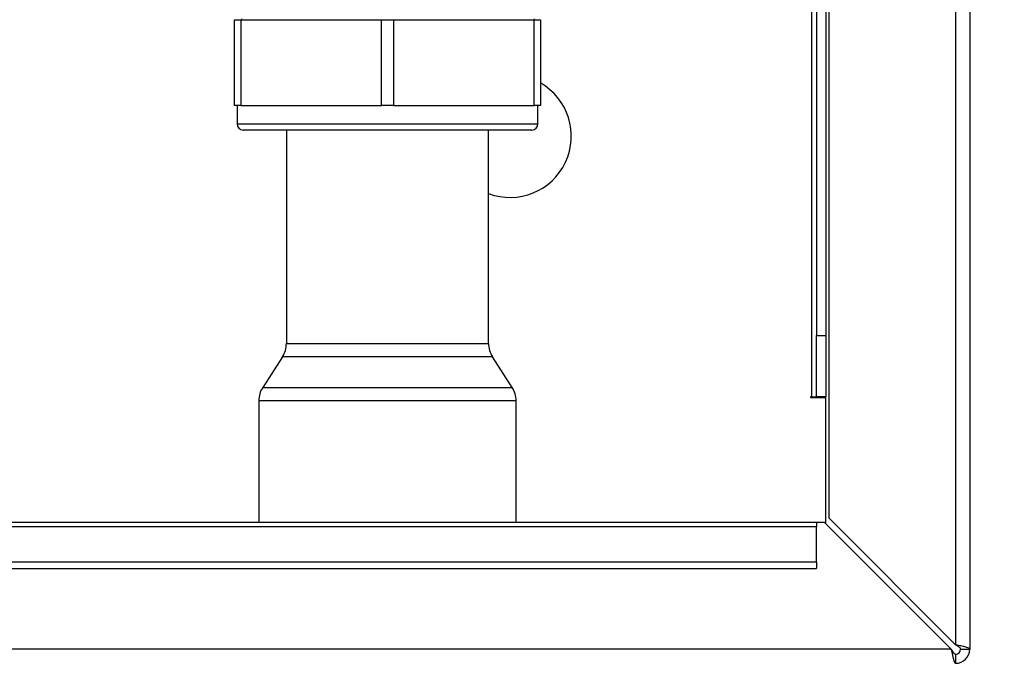
# Paper-space layout 'Blatt3' of a CAD drawing. Units: millimetres. Extents: x 0 to 420, y 0 to 297.
# Drawn here: x 139 to 155, y 148 to 158 of the extents above; entities that cross this region are included whole.
import ezdxf

# ---------------------------------------------------------------- set-up
doc = ezdxf.new("R2010")
doc.units = ezdxf.units.MM
doc.layers.add('1', color=7, linetype='Continuous')
doc.styles.add('SLDTEXTSTYLE1', font='TXT', dxfattribs={"width": 0.605})
doc.dimstyles.new('SLDDIMSTYLE1', dxfattribs={"dimtxt": 3.5, "dimasz": 2.5, "dimexe": 0, "dimexo": 0.0625, "dimgap": 0.875, "dimtad": 1, "dimdec": 1, "dimlfac": 10, "dimrnd": 1e-09, "dimzin": 12, "dimdsep": 46, "dimtxsty": 'SLDTEXTSTYLE1', "dimsah": 1, "dimcen": 0.09, "dimadec": 0, "dimazin": 3, "dimtfac": 1, "dimtdec": 1, "dimtofl": 0, "dimtmove": 0, "dimatfit": 3, "dimfxl": 1, "dimfrac": 2, "dimtolj": 1, "dimtzin": 12, "dimarcsym": 0})

# ---------------------------------------------------------------- blocks, each defined once
blk = doc.blocks.new('_D_29')
at = {"layer": '1'}
for p, q in [((147.953, 250.156), (179.289, 250.156)), ((178.289, 127.756), (178.289, 250.156)), ((147.953, 127.756), (179.289, 127.756))]:
    blk.add_line(p, q, dxfattribs=at)
for points in [[(178.289, 250.156), (177.889, 247.656), (178.689, 247.656)], [(178.289, 127.756), (178.689, 130.256), (177.889, 130.256)]]:
    blk.add_solid(points, dxfattribs=at)
at = {"layer": '1', "insert": (173.778, 183.609), "char_height": 3.5, "attachment_point": 1, "rotation": 90, "style": 'SLDTEXTSTYLE1'}
blk.add_mtext('1224', dxfattribs=at)

psp = doc.layouts.new('Blatt3')

# ---------------------------------------------------------------- linework, layer by layer
at = {"color": 1, "linetype": 'Continuous', "lineweight": 30}
for p, q in [((151.959, 196.571), (151.959, 152.106)), ((142.584, 156.556), (147.494, 156.556)), ((143.389, 152.974), (146.689, 152.974)), ((146.753, 152.757), (143.326, 152.757)), ((143.003, 152.255), (145.039, 152.255)), ((145.039, 152.255), (147.076, 152.255)), ((145.039, 152.039), (142.939, 152.039)), ((147.139, 152.039), (145.039, 152.039))]:
    psp.add_line(p, q, dxfattribs=at)
at = {"color": 7, "linetype": 'Continuous', "lineweight": 30}
for p, q in [((152.039, 196.571), (152.039, 153.106)), ((152.189, 196.571), (152.189, 153.106)), ((152.239, 159.256), (152.239, 150.127)), ((154.309, 159.256), (154.309, 148.057)), ((154.539, 159.256), (154.539, 147.986)), ((142.544, 156.856), (142.544, 158.256)), ((142.544, 158.256), (142.644, 158.256)), ((142.644, 158.256), (142.644, 156.856)), ((142.644, 158.256), (144.939, 158.256)), ((142.657, 158.268), (142.657, 158.256)), ((144.939, 156.856), (144.939, 158.256)), ((144.939, 158.256), (145.139, 158.256)), ((145.139, 158.256), (145.139, 156.856)), ((145.139, 158.256), (147.434, 158.256)), ((147.434, 156.856), (147.434, 158.256)), ((147.434, 158.256), (147.534, 158.256)), ((147.438, 158.256), (147.437, 158.268)), ((147.534, 158.256), (147.534, 156.856)), ((142.644, 156.856), (142.544, 156.856)), ((142.584, 156.856), (142.584, 156.556)), ((142.644, 156.856), (144.939, 156.856)), ((145.139, 156.856), (144.939, 156.856)), ((145.139, 156.856), (147.434, 156.856)), ((147.534, 156.856), (147.434, 156.856)), ((147.494, 156.556), (147.494, 156.856)), ((147.394, 156.456), (142.684, 156.456)), ((143.389, 156.456), (143.389, 152.974)), ((146.689, 152.974), (146.689, 156.456)), ((152.039, 153.106), (152.189, 153.106)), ((152.039, 152.106), (152.039, 153.106)), ((152.189, 153.106), (152.189, 152.106)), ((143.326, 152.757), (143.003, 152.255)), ((147.076, 152.255), (146.753, 152.757)), ((142.939, 152.039), (142.939, 150.056)), ((147.139, 150.056), (147.139, 152.039)), ((151.959, 152.106), (151.944, 152.106)), ((151.944, 152.106), (151.944, 152.091)), ((151.944, 152.091), (152.189, 152.091)), ((151.959, 152.106), (152.039, 152.106)), ((152.189, 152.106), (152.039, 152.106)), ((152.189, 150.036), (152.189, 152.091)), ((152.039, 150.056), (123.039, 150.056)), ((152.039, 150.056), (152.039, 149.989)), ((152.169, 150.056), (152.039, 150.056)), ((152.169, 150.056), (154.239, 147.986)), ((154.309, 148.057), (152.239, 150.127)), ((123.039, 149.989), (152.039, 149.989)), ((152.039, 149.409), (152.039, 149.989)), ((123.039, 149.409), (152.039, 149.409)), ((123.039, 149.303), (152.039, 149.303)), ((152.039, 149.409), (152.039, 149.303)), ((154.239, 147.986), (99.84, 147.986)), ((154.389, 147.986), (154.539, 147.986)), ((154.309, 147.906), (154.309, 147.756))]:
    psp.add_line(p, q, dxfattribs=at)
for centre, radius, start, end in [((147.039, 156.356), 1, 249.5127, 60.3302), ((142.684, 156.556), 0.1, 180, 270), ((147.394, 156.556), 0.1, 270, 0), ((142.989, 152.974), 0.4, 327.2648, 0), ((147.089, 152.974), 0.4, 180, 212.7352), ((143.339, 152.039), 0.4, 147.2648, 180), ((146.739, 152.039), 0.4, 0, 32.7352), ((154.309, 147.986), 0.23, 270, 0), ((154.309, 147.986), 0.08, 270, 0)]:
    psp.add_arc(centre, radius, start, end, dxfattribs=at)
for points, knots in [([(154.239, 147.986), (154.24, 147.98), (154.243, 147.961), (154.248, 147.936), (154.254, 147.91), (154.258, 147.888), (154.264, 147.864), (154.268, 147.845), (154.273, 147.828), (154.277, 147.814), (154.28, 147.802), (154.284, 147.792), (154.287, 147.783), (154.291, 147.775), (154.295, 147.767), (154.299, 147.762), (154.303, 147.758), (154.306, 147.756), (154.308, 147.756), (154.309, 147.756)], [0, 0, 0, 0, 0.051769, 0.156228, 0.209016, 0.281201, 0.354146, 0.427871, 0.482194, 0.536774, 0.591644, 0.646778, 0.678583, 0.74184, 0.804127, 0.865676, 0.899128, 0.966278, 1, 1, 1, 1]), ([(154.239, 147.986), (154.24, 147.983), (154.243, 147.977), (154.248, 147.969), (154.254, 147.96), (154.26, 147.95), (154.266, 147.94), (154.272, 147.932), (154.276, 147.927), (154.28, 147.922), (154.285, 147.918), (154.289, 147.914), (154.293, 147.911), (154.299, 147.908), (154.304, 147.906), (154.308, 147.906), (154.309, 147.906)], [0, 0, 0, 0, 0.069465, 0.139567, 0.211706, 0.28456, 0.406101, 0.468462, 0.531283, 0.592094, 0.653331, 0.715228, 0.778026, 0.833061, 0.944003, 1, 1, 1, 1]), ([(154.272, 147.933), (154.266, 147.941), (154.255, 147.957), (154.244, 147.977), (154.239, 147.986)], [0, 0, 0, 0, 0.5260757, 1, 1, 1, 1]), ([(154.539, 147.986), (154.537, 147.991), (154.532, 148.001), (154.492, 148.016), (154.433, 148.032), (154.368, 148.045), (154.325, 148.054), (154.309, 148.057)], [0, 0, 0, 0, 0.209052, 0.427821, 0.646592, 0.865364, 1, 1, 1, 1]), ([(154.389, 147.986), (154.388, 147.993), (154.385, 148.005), (154.364, 148.024), (154.338, 148.041), (154.319, 148.052), (154.309, 148.057)], [0, 0, 0, 0, 0.284155, 0.530993, 0.777748, 1, 1, 1, 1])]:
    psp.add_open_spline(points, degree=3, knots=knots, dxfattribs=at)

# ---------------------------------------------------------------- dimensions: what is measured, and where the dimension line sits
at = {"layer": '1'}
dim = psp.add_linear_dim(base=(178.289, 250.156), p1=(146.953, 127.756), p2=(146.953, 250.156), angle=90, dimstyle='SLDDIMSTYLE1', dxfattribs=at)
dim.commit()
dim.dimension.update_dxf_attribs({"geometry": '_D_29', "text_midpoint": (178.289, 188.956), "dimtype": 160})

doc.saveas('drawing.dxf')
